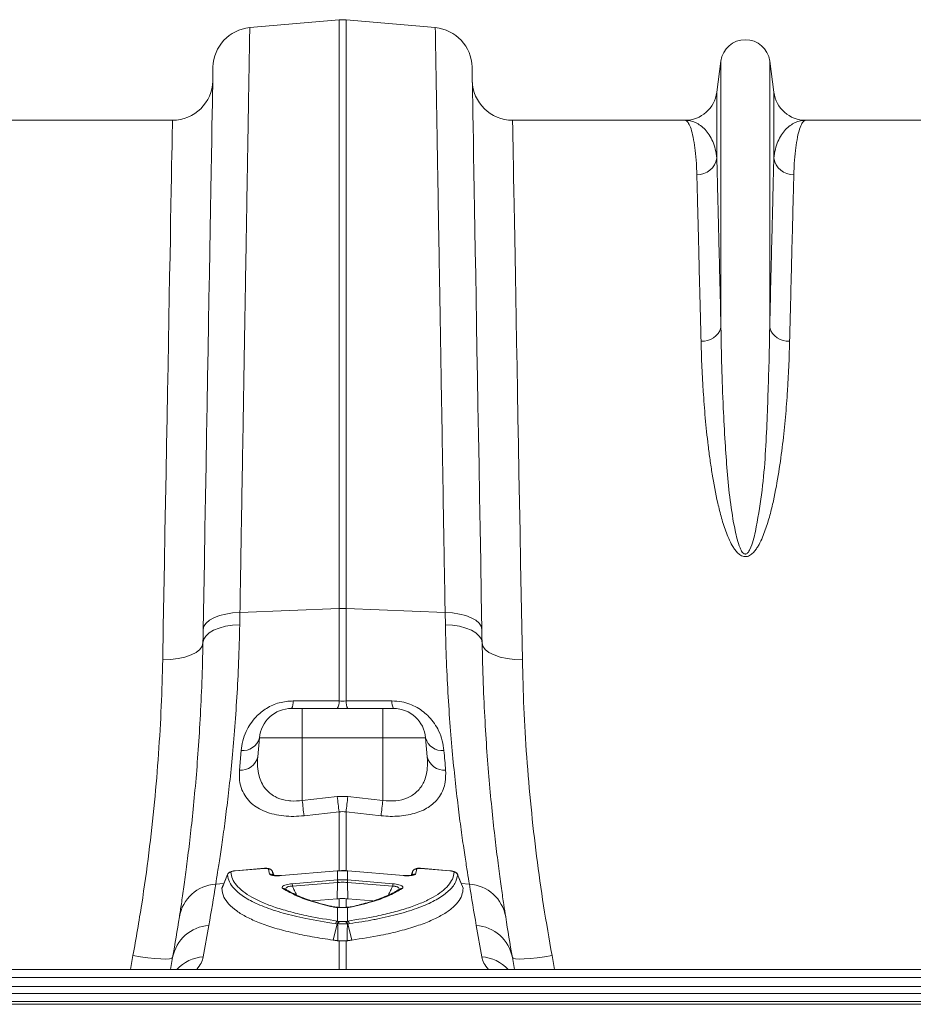
# Model space of a CAD drawing. Units: millimetres. Extents: x -122 to 12623, y 186 to 5971.
# Drawn here: x 9183 to 9405, y 4911 to 5155 of the extents above; entities that cross this region are included whole.
import ezdxf

# ---------------------------------------------------------------- set-up
doc = ezdxf.new("R2010")
doc.units = ezdxf.units.MM

# ---------------------------------------------------------------- blocks, each defined once
blk = doc.blocks.new('A$C18017')
at = {"color": 7, "linetype": 'Continuous', "lineweight": 0}
for p, q in [((2699.4172, 4699.5661), (2721.5759, 4701.5047)), ((2721.5759, 4701.5047), (2721.5759, 4555.3805)), ((2723.319, 4555.3805), (2723.319, 4701.5047)), ((2745.4777, 4699.5661), (2723.319, 4701.5047)), ((2816.4006, 4691.2842), (2815.3702, 4683.5275)), ((2816.4006, 4691.2842), (2816.4006, 4625.125)), ((2828.4943, 4691.2842), (2828.4943, 4625.125)), ((2829.5247, 4683.5275), (2828.4943, 4691.2842)), ((2815.3702, 4683.5275), (2815.3702, 4667.1566)), ((2829.5247, 4683.5275), (2829.5247, 4667.1566)), ((2680.233, 4676.581), (2637.4551, 4676.581)), ((2807.4399, 4676.581), (2764.6619, 4676.581)), ((2880.233, 4676.581), (2837.4551, 4676.581)), ((2696.9804, 4554.4246), (2721.5759, 4555.3805)), ((2721.5759, 4555.3805), (2721.5759, 4532.4553)), ((2723.319, 4532.4553), (2723.319, 4555.3805)), ((2747.9145, 4554.4246), (2723.319, 4555.3805)), ((2696.9233, 4551.3892), (2696.9804, 4554.4246)), ((2747.9145, 4554.4246), (2747.9716, 4551.3892)), ((2712.4475, 4530.581), (2709.7782, 4530.581)), ((2712.4475, 4530.581), (2712.4475, 4523.2782)), ((2732.4475, 4530.581), (2712.4475, 4530.581)), ((2732.4475, 4530.581), (2732.4475, 4523.2782)), ((2735.1168, 4530.581), (2732.4475, 4530.581)), ((2701.3986, 4518.5918), (2701.8085, 4523.2782)), ((2701.8085, 4523.2782), (2712.4475, 4523.2782)), ((2712.4475, 4507.7627), (2712.4475, 4523.2782)), ((2712.4475, 4523.2782), (2732.4475, 4523.2782)), ((2732.4475, 4507.7627), (2732.4475, 4523.2782)), ((2732.4475, 4523.2782), (2743.0864, 4523.2782)), ((2743.4964, 4518.5918), (2743.0864, 4523.2782)), ((2697.2633, 4520.1591), (2696.8534, 4515.2828)), ((2721.1401, 4508.7101), (2712.4475, 4507.7627)), ((2723.7548, 4508.7101), (2721.1401, 4508.7101)), ((2732.4475, 4507.7627), (2723.7548, 4508.7101)), ((2712.8832, 4503.9639), (2721.5759, 4504.9239)), ((2721.5759, 4504.9239), (2721.5759, 4490.2071)), ((2723.319, 4504.9239), (2732.0117, 4503.9639)), ((2723.319, 4490.2254), (2723.319, 4504.9239)), ((2693.891, 4489.3862), (2692.5321, 4486.0066)), ((2695.7714, 4490.3007), (2695.5963, 4490.2795)), ((2703.0347, 4490.8869), (2695.768, 4490.2767)), ((2703.0382, 4490.9168), (2695.7714, 4490.3066)), ((2704.3343, 4489.5032), (2704.0347, 4490.7404)), ((2705.4423, 4489.1652), (2705.0547, 4490.1552)), ((2705.4295, 4489.1671), (2705.0594, 4490.1158)), ((2721.1437, 4490.2716), (2707.3115, 4489.1102)), ((2721.1473, 4490.3015), (2707.3149, 4489.1401)), ((2721.2273, 4490.2786), (2721.1437, 4490.2716)), ((2721.2308, 4490.3085), (2721.1473, 4490.3015)), ((2721.2273, 4490.2786), (2721.2273, 4488.0313)), ((2723.7478, 4490.3015), (2723.6641, 4490.3085)), ((2723.6676, 4488.0313), (2723.6676, 4490.2786)), ((2723.7512, 4490.2716), (2723.6676, 4490.2786)), ((2737.58, 4489.1401), (2723.7478, 4490.3015)), ((2737.5835, 4489.1102), (2723.7512, 4490.2716)), ((2739.8356, 4490.1158), (2739.4648, 4489.1654)), ((2739.8356, 4490.1158), (2739.8617, 4490.148)), ((2740.8603, 4490.7404), (2740.5606, 4489.5032)), ((2741.8562, 4490.9124), (2741.7341, 4490.9175)), ((2749.1235, 4490.3066), (2741.8568, 4490.9168)), ((2749.127, 4490.2767), (2741.8603, 4490.8869)), ((2749.1241, 4490.3062), (2749.1235, 4490.3066)), ((2752.368, 4485.9994), (2750.989, 4489.3761)), ((2690.9529, 4486.983), (2692.9944, 4487.1563)), ((2709.9822, 4487.087), (2721.1821, 4488.0275)), ((2721.2172, 4487.4029), (2710.0174, 4486.4625)), ((2721.2172, 4487.4029), (2721.1353, 4483.3434)), ((2721.1821, 4488.0275), (2721.2273, 4488.0313)), ((2723.6676, 4488.0313), (2723.7128, 4488.0275)), ((2723.6777, 4487.4029), (2723.7596, 4483.3434)), ((2734.8776, 4486.4625), (2723.6777, 4487.4029)), ((2723.7128, 4488.0275), (2734.9127, 4487.087)), ((2753.942, 4486.983), (2751.8954, 4487.1568)), ((2714.8778, 4482.8179), (2721.1353, 4483.3434)), ((2721.1353, 4483.3434), (2721.5759, 4483.3815)), ((2721.5759, 4483.3815), (2721.5759, 4481.2047)), ((2723.319, 4483.3815), (2723.7596, 4483.3434)), ((2723.319, 4481.2036), (2723.319, 4483.3815)), ((2723.7596, 4483.3434), (2730.0044, 4482.819)), ((2721.2273, 4481.2077), (2721.2273, 4477.8194)), ((2723.6676, 4477.8194), (2723.6676, 4481.2077)), ((2721.1065, 4477.1312), (2720.1535, 4473.0939)), ((2721.2273, 4477.8194), (2721.6596, 4477.758)), ((2721.6596, 4477.758), (2721.7958, 4477.7358)), ((2723.2354, 4477.758), (2723.6676, 4477.8194)), ((2723.7885, 4477.1312), (2724.7414, 4473.0939)), ((2687.8812, 4468.9531), (2689.2529, 4476.7325)), ((2755.642, 4476.7325), (2757.0137, 4468.9531)), ((2721.5759, 4472.9262), (2721.2994, 4472.9484)), ((2721.5759, 4472.9262), (2721.5759, 4465.831)), ((2723.5956, 4472.9484), (2723.319, 4472.9262)), ((2723.319, 4465.831), (2723.319, 4472.9262)), ((2670.4284, 4469.2507), (2669.8, 4465.831)), ((2680.2765, 4468.8029), (2679.7524, 4465.831)), ((2765.1426, 4465.831), (2764.6185, 4468.8029)), ((2775.095, 4465.831), (2774.4666, 4469.2507)), ((4027.4475, 4465.831), (2017.4474, 4465.831)), ((4027.4475, 4463.781), (2017.4474, 4463.781)), ((2017.4474, 4461.6165), (4027.4475, 4461.6165)), ((4027.4475, 4459.8487), (2017.4474, 4459.8487)), ((4027.4475, 4457.8739), (2017.4474, 4457.8739)), ((4027.4475, 4457.1667), (2017.4474, 4457.1667))]:
    blk.add_line(p, q, dxfattribs=at)
at = {"color": 7, "linetype": 'Continuous', "lineweight": 0, "flags": 128}
for points in [[(2690.2903, 4689.7787), (2690.2871, 4689.5945), (2690.2775, 4689.0422), (2690.2614, 4688.1226), (2690.239, 4686.8371), (2690.2102, 4685.1875), (2690.1751, 4683.1763), (2690.1338, 4680.8064), (2690.0862, 4678.0813), (2690.0324, 4675.005), (2689.9727, 4671.5821), (2689.907, 4667.8176), (2689.8354, 4663.7169), (2689.7581, 4659.2862), (2689.6751, 4654.5319), (2689.5866, 4649.4611), (2689.4927, 4644.0811), (2689.3935, 4638.3999), (2689.2893, 4632.4259), (2689.18, 4626.1677), (2689.066, 4619.6347), (2688.9473, 4612.8364), (2688.8241, 4605.7828), (2688.6968, 4598.4843), (2688.5653, 4590.9516), (2688.4299, 4583.1957), (2688.2908, 4575.2282), (2688.1483, 4567.0606), (2688.0024, 4558.705), (2687.8535, 4550.1737)], [(2757.0414, 4550.1737), (2756.8925, 4558.705), (2756.7467, 4567.0606), (2756.6041, 4575.2282), (2756.465, 4583.1957), (2756.3297, 4590.9516), (2756.1982, 4598.4843), (2756.0708, 4605.7828), (2755.9477, 4612.8364), (2755.829, 4619.6347), (2755.715, 4626.1677), (2755.6057, 4632.4259), (2755.5014, 4638.3999), (2755.4023, 4644.0811), (2755.3084, 4649.4611), (2755.2198, 4654.5319), (2755.1369, 4659.2862), (2755.0595, 4663.7169), (2754.988, 4667.8176), (2754.9222, 4671.5821), (2754.8625, 4675.005), (2754.8088, 4678.0813), (2754.7612, 4680.8064), (2754.7199, 4683.1763), (2754.6848, 4685.1875), (2754.656, 4686.8371), (2754.6335, 4688.1226), (2754.6175, 4689.0422), (2754.6078, 4689.5945), (2754.6046, 4689.7787)], [(2680.233, 4676.581), (2680.2297, 4676.4041), (2680.2201, 4675.8739), (2680.2041, 4674.991), (2680.1816, 4673.7567), (2680.1529, 4672.173), (2680.1177, 4670.2422), (2680.0763, 4667.9671), (2680.0288, 4665.3511), (2679.975, 4662.3982), (2679.9153, 4659.1126), (2679.8496, 4655.4993), (2679.7779, 4651.5636), (2679.7006, 4647.3114), (2679.6176, 4642.7491), (2679.5292, 4637.8833), (2679.4352, 4632.7214), (2679.3362, 4627.2709), (2679.2318, 4621.5401), (2679.1227, 4615.5373), (2679.0087, 4609.2716), (2678.8902, 4602.7523), (2678.7672, 4595.9889), (2678.6399, 4588.9917), (2678.5086, 4581.7709), (2678.3733, 4574.3373), (2678.2344, 4566.7021), (2678.0921, 4558.8764), (2677.9465, 4550.8719), (2677.7979, 4542.7005)], [(2767.097, 4542.7005), (2766.9484, 4550.8719), (2766.8028, 4558.8764), (2766.6605, 4566.7021), (2766.5216, 4574.3373), (2766.3864, 4581.7709), (2766.2551, 4588.9917), (2766.1278, 4595.9889), (2766.0048, 4602.7523), (2765.8862, 4609.2716), (2765.7722, 4615.5373), (2765.6631, 4621.5401), (2765.5589, 4627.2709), (2765.4597, 4632.7214), (2765.3658, 4637.8833), (2765.2773, 4642.7491), (2765.1943, 4647.3114), (2765.117, 4651.5636), (2765.0454, 4655.4993), (2764.9797, 4659.1126), (2764.9199, 4662.3982), (2764.8662, 4665.3511), (2764.8186, 4667.9671), (2764.7773, 4670.2422), (2764.7422, 4672.173), (2764.7133, 4673.7567), (2764.6909, 4674.991), (2764.6748, 4675.8739), (2764.6652, 4676.4041), (2764.6619, 4676.581)], [(2687.8535, 4550.1737), (2688.0374, 4550.9831), (2688.5543, 4551.7591), (2689.3866, 4552.4754), (2690.5063, 4553.1077), (2691.8752, 4553.6345), (2693.447, 4554.0379), (2695.1681, 4554.3043), (2696.9804, 4554.4246)], [(2757.0414, 4550.1737), (2756.8576, 4550.9831), (2756.3407, 4551.7591), (2755.5083, 4552.4754), (2754.3887, 4553.1077), (2753.0198, 4553.6345), (2751.4481, 4554.0379), (2749.7268, 4554.3043), (2747.9145, 4554.4246)], [(2687.7964, 4546.9008), (2687.9809, 4547.7538), (2688.4982, 4548.5719), (2689.3308, 4549.3274), (2690.4505, 4549.9947), (2691.8193, 4550.5511), (2693.3907, 4550.9779), (2695.1115, 4551.2604), (2696.9233, 4551.3892)], [(2757.0986, 4546.9008), (2756.9141, 4547.7538), (2756.3967, 4548.5719), (2755.5641, 4549.3274), (2754.4444, 4549.9947), (2753.0757, 4550.5511), (2751.5043, 4550.9779), (2749.7834, 4551.2604), (2747.9716, 4551.3892)], [(2687.8535, 4550.1737), (2687.8248, 4548.5316), (2687.7964, 4546.9008)], [(2757.0986, 4546.9008), (2757.0701, 4548.5316), (2757.0414, 4550.1737)], [(2677.7979, 4542.7005), (2679.7392, 4542.7564), (2681.6066, 4542.9766), (2683.3291, 4543.3528), (2684.8411, 4543.8707), (2686.085, 4544.5105), (2687.0135, 4545.248), (2687.5913, 4546.055), (2687.7964, 4546.9008)], [(2767.097, 4542.7005), (2765.1558, 4542.7564), (2763.2883, 4542.9766), (2761.5658, 4543.3528), (2760.0539, 4543.8707), (2758.81, 4544.5105), (2757.8814, 4545.248), (2757.3036, 4546.055), (2757.0986, 4546.9008)], [(2695.7709, 4490.3064), (2695.7701, 4490.3047), (2695.768, 4490.2767)], [(2703.0377, 4490.9165), (2703.0369, 4490.9148), (2703.0347, 4490.8869)], [(2721.1473, 4490.3015), (2721.1458, 4490.2996), (2721.1437, 4490.2716)], [(2721.231, 4490.3085), (2721.2295, 4490.3066), (2721.2273, 4490.2786)], [(2723.6676, 4490.2786), (2723.6654, 4490.3066), (2723.664, 4490.3085)], [(2723.7512, 4490.2716), (2723.7491, 4490.2996), (2723.7478, 4490.3015)], [(2741.8603, 4490.8869), (2741.8581, 4490.9148), (2741.8571, 4490.9166)], [(2749.127, 4490.2767), (2749.1249, 4490.3047), (2749.1241, 4490.3062)], [(2707.3149, 4489.1401), (2707.3136, 4489.1381), (2707.3115, 4489.1102)], [(2721.2644, 4487.4067), (2721.2172, 4487.4029), (2721.2172, 4487.4029)], [(2737.5835, 4489.1102), (2737.5813, 4489.1381), (2737.58, 4489.1401)], [(2721.2273, 4481.2077), (2721.2962, 4481.2365), (2721.3447, 4481.2406)], [(2680.2765, 4468.8029), (2680.0501, 4468.5949), (2679.4645, 4468.4595), (2678.5414, 4468.4017), (2677.3153, 4468.4238), (2675.8321, 4468.5249), (2674.147, 4468.7013), (2672.3231, 4468.9463), (2670.4284, 4469.2507)], [(2774.4666, 4469.2507), (2772.5719, 4468.9463), (2770.7479, 4468.7013), (2769.0628, 4468.5249), (2767.5796, 4468.4238), (2766.3535, 4468.4017), (2765.4305, 4468.4595), (2764.8448, 4468.5949), (2764.6185, 4468.8029)]]:
    blk.add_lwpolyline(points, dxfattribs=at)
at = {"color": 7, "linetype": 'Continuous', "lineweight": 0}
for centre, radius, start, end in [((2700.2888, 4689.6041), 10, 95, 179), ((2722.4475, 4691.5428), 10, 85, 95), ((2744.6061, 4689.6041), 10, 1, 85), ((2822.4475, 4690.481), 6.1, 7.566631, 172.433369), ((2680.233, 4686.581), 10, 270, 359), ((2764.662, 4686.581), 10, 181, 270), ((2807.4399, 4684.581), 8, 270, 352.433369), ((2837.4551, 4684.581), 8, 187.566631, 270), ((2810.5117, 4667.9726), 4.9266, 268.860487, 350.465695), ((2834.3833, 4667.9727), 4.9266, 189.534598, 271.13922), ((2811.8113, 4626.5124), 4.7945, 265.607739, 343.178561), ((2833.0836, 4626.5124), 4.7945, 196.821439, 274.392261), ((2722.4475, 4532.9248), 22.4726, 87.777376, 92.222624), ((2706.9648, 4532.2261), 3.259, 329.682853, 4.485261), ((2718.397, 4532.2066), 3.1886, 329.347081, 4.47257), ((2726.4998, 4532.207), 3.1905, 175.536563, 210.640328), ((2737.9316, 4532.2265), 3.2605, 175.524622, 210.310679), ((2709.7781, 4522.581), 8, 90, 175), ((2735.1168, 4522.581), 8, 5, 90), ((2697.7354, 4524.3425), 4.2099, 263.562341, 345.356816), ((2747.1596, 4524.3425), 4.21, 194.644006, 276.436838), ((2697.2244, 4519.5494), 4.2826, 265.030145, 347.080572), ((2747.6706, 4519.5494), 4.2826, 192.919428, 274.969855), ((3012.5836, 4540.2631), 301.8906, 186.180238, 186.905939), ((3020.5445, 4541.2555), 301.168, 186.203704, 186.92879), ((2427.0808, 4540.9365), 298.4191, 353.068761, 353.800525), ((2432.7426, 4540.2184), 301.4571, 353.092651, 353.819397), ((2694.7899, 4488.9509), 1.0027, 94.767114, 158.060296), ((2704.1337, 4489.75), 0.9953, 21.563626, 95.710661), ((2704.4462, 4488.5206), 0.989, 46.161869, 96.496739), ((2740.4487, 4488.5206), 0.989, 83.505202, 133.596031), ((2740.7613, 4489.7499), 0.9954, 84.291132, 158.434581), ((2750.1052, 4488.9511), 1.0025, 21.933535, 85.239055), ((2691.5664, 4477.2457), 9.7566, 93.605476, 170.521168), ((2187.001, 4565.293), 510, 350, 351.167345), ((2720.4174, 4487.3613), 10.4388, 181.505545, 184.939662), ((2731.7138, 4488.3071), 10.5354, 181.521271, 184.923897), ((2732.8773, 4488.4116), 11.6563, 181.869903, 184.94583), ((2712.1449, 4488.4018), 11.5287, 355.048063, 358.157998), ((2713.2831, 4488.3004), 10.4333, 355.064911, 358.500822), ((2724.3507, 4487.3674), 10.5657, 355.086431, 358.479263), ((3257.894, 4565.293), 510, 188.832655, 190), ((2753.3287, 4477.246), 9.7563, 9.477628, 86.395728), ((2707.8069, 4485.0125), 0.8886, 55.669687, 99.811385), ((2737.0884, 4485.0106), 0.8904, 80.230442, 123.472791), ((2720.2448, 4480.7357), 0.6184, 75.783105, 106.034354), ((2724.6501, 4480.7354), 0.6187, 73.967696, 103.296988), ((2187.8725, 4555.627), 500, 350, 351.167345), ((2721.6136, 4476.9598), 0.9424, 114.200981, 165.560171), ((2722.0242, 4476.8787), 0.9518, 112.522801, 164.616578), ((2722.1562, 4476.8522), 0.9542, 112.191958, 164.418403), ((2722.7386, 4476.8521), 0.9545, 15.587238, 67.796328), ((2722.8704, 4476.8785), 0.9522, 15.392206, 67.462289), ((2723.2813, 4476.9596), 0.9426, 14.449118, 65.802518), ((3257.0224, 4555.627), 500, 188.832655, 190), ((2689.855, 4467.0053), 9.7457, 93.541845, 169.37112), ((2755.0398, 4467.0051), 9.7459, 10.629827, 86.457586), ((2688.5819, 4458.998), 9.9797, 94.026408, 136.789034), ((2756.3129, 4458.9975), 9.9802, 43.2122, 85.973164)]:
    blk.add_arc(centre, radius, start, end, dxfattribs=at)
for centre, major_axis, start_param, end_param in [((2622.6156, 4463.7851), (65.3123, 6.2886), 6.03029, 6.21468742), ((2822.2793, 4463.7851), (65.3123, -6.2886), 3.21009054, 3.39448796)]:
    blk.add_ellipse(centre, major_axis=major_axis, ratio=0.24738579, start_param=start_param, end_param=end_param, dxfattribs=at)
for points, knots in [([(2696.9804, 4554.4246), (2697.0303, 4557.3969), (2697.1301, 4563.3459), (2697.2926, 4573.0175), (2697.467, 4583.4044), (2697.6508, 4594.3557), (2697.8293, 4604.987), (2698.0017, 4615.2525), (2698.1673, 4625.1144), (2698.3228, 4634.3869), (2698.4686, 4643.0549), (2698.6038, 4651.115), (2698.7306, 4658.679), (2698.8489, 4665.7057), (2698.9571, 4672.1631), (2699.0565, 4678.0786), (2699.1456, 4683.3893), (2699.2239, 4688.0416), (2699.2897, 4691.9695), (2699.3428, 4695.1259), (2699.3824, 4697.4855), (2699.4046, 4698.8153), (2699.4156, 4699.4638), (2699.4167, 4699.532), (2699.4172, 4699.5661)], [0, 0, 0, 0, 0.03452283, 0.06909672, 0.11528602, 0.16150586, 0.20769512, 0.2550283, 0.30239435, 0.34972753, 0.39591693, 0.44213675, 0.48832605, 0.53565962, 0.58302602, 0.63035955, 0.68019247, 0.73006379, 0.77989677, 0.83117746, 0.88249994, 0.93378063, 0.96686786, 1, 1, 1, 1]), ([(2745.4777, 4699.5661), (2745.4783, 4699.529), (2745.4795, 4699.455), (2745.4908, 4698.7908), (2745.5116, 4697.5423), (2745.5462, 4695.4876), (2745.5924, 4692.7384), (2745.6506, 4689.2733), (2745.7207, 4685.0887), (2745.8018, 4680.2632), (2745.8931, 4674.824), (2745.9942, 4668.8089), (2746.1061, 4662.1344), (2746.2293, 4654.7961), (2746.3636, 4646.8019), (2746.5099, 4638.0828), (2746.6688, 4628.6228), (2746.84, 4618.4216), (2747.0223, 4607.5671), (2747.2154, 4596.0689), (2747.4188, 4583.9543), (2747.6051, 4572.8517), (2747.7709, 4562.9806), (2747.8666, 4557.2779), (2747.9145, 4554.4246)], [0, 0, 0, 0, 0.03452292, 0.06909679, 0.11528621, 0.16150615, 0.20769554, 0.25502938, 0.30239609, 0.34972995, 0.39591934, 0.44213924, 0.48832855, 0.53566226, 0.58302874, 0.63036235, 0.68019475, 0.73006552, 0.77989793, 0.83117739, 0.88249867, 0.93377819, 0.96686668, 1, 1, 1, 1]), ([(2807.4399, 4676.581), (2807.4433, 4676.5809), (2807.6552, 4676.5794), (2808.077, 4676.3438), (2808.6836, 4675.3171), (2809.249, 4673.6029), (2809.7323, 4671.2697), (2810.11, 4668.3817), (2810.3296, 4665.6), (2810.3927, 4663.6844), (2810.4137, 4663.047)], [0, 0, 0, 0, 0.00260931, 0.15990123, 0.31719302, 0.4763099, 0.63542612, 0.7811155, 0.92717406, 1, 1, 1, 1]), ([(2815.3702, 4667.1566), (2815.2957, 4667.9528), (2815.165, 4668.6974), (2814.8161, 4670.083), (2814.5979, 4670.7242), (2814.0918, 4671.9054), (2813.8037, 4672.4455), (2813.1724, 4673.4256), (2812.8296, 4673.8648), (2811.7385, 4675.0332), (2810.9279, 4675.6137), (2809.2257, 4676.3875), (2808.334, 4676.581), (2807.4399, 4676.581)], [0, 0, 0, 0, 0.125, 0.125, 0.25, 0.25, 0.375, 0.375, 0.5, 0.5, 0.75, 0.75, 1, 1, 1, 1]), ([(2829.5247, 4667.1566), (2829.5993, 4667.9528), (2829.73, 4668.6974), (2830.0788, 4670.083), (2830.2971, 4670.7242), (2830.8032, 4671.9054), (2831.0912, 4672.4455), (2831.7225, 4673.4256), (2832.0653, 4673.8648), (2833.1564, 4675.0332), (2833.967, 4675.6137), (2835.6693, 4676.3875), (2836.561, 4676.581), (2837.4551, 4676.581)], [0, 0, 0, 0, 0.125, 0.125, 0.25, 0.25, 0.375, 0.375, 0.5, 0.5, 0.75, 0.75, 1, 1, 1, 1]), ([(2834.4812, 4663.047), (2834.5022, 4663.6844), (2834.5652, 4665.5968), (2834.7847, 4668.379), (2835.1607, 4671.2561), (2835.6401, 4673.5765), (2836.2022, 4675.2959), (2836.8107, 4676.3384), (2837.2373, 4676.5794), (2837.4516, 4676.5809), (2837.4551, 4676.581)], [0, 0, 0, 0, 0.07282594, 0.2185141, 0.36457387, 0.52186287, 0.67915239, 0.83827134, 0.99739069, 1, 1, 1, 1]), ([(2816.4006, 4625.125), (2816.3299, 4628.0548), (2816.1885, 4633.917), (2815.9945, 4641.8837), (2815.8129, 4649.2962), (2815.6472, 4656.0189), (2815.4964, 4662.0978), (2815.4123, 4665.4708), (2815.3702, 4667.1566)], [0, 0, 0, 0, 0.16399512, 0.32812851, 0.49212342, 0.66136494, 0.83075853, 1, 1, 1, 1]), ([(2829.5247, 4667.1566), (2829.484, 4665.5255), (2829.4027, 4662.262), (2829.2575, 4656.409), (2829.0947, 4649.8147), (2828.9126, 4642.3799), (2828.7131, 4634.1924), (2828.5672, 4628.1465), (2828.4943, 4625.125)], [0, 0, 0, 0, 0.16399472, 0.32812803, 0.49212278, 0.66136445, 0.83075833, 1, 1, 1, 1]), ([(2810.4137, 4663.047), (2810.4545, 4661.4437), (2810.5359, 4658.2356), (2810.681, 4652.4823), (2810.8437, 4646.0003), (2811.026, 4638.6923), (2811.2254, 4630.6446), (2811.3712, 4624.702), (2811.4441, 4621.7321)], [0, 0, 0, 0, 0.16399238, 0.32812336, 0.49211579, 0.66135975, 0.83075593, 1, 1, 1, 1]), ([(2833.4508, 4621.7321), (2833.5215, 4624.6118), (2833.6629, 4630.3736), (2833.8569, 4638.2041), (2834.0385, 4645.4903), (2834.2042, 4652.0985), (2834.355, 4658.074), (2834.4392, 4661.3899), (2834.4812, 4663.047)], [0, 0, 0, 0, 0.16399264, 0.32812389, 0.49211653, 0.66136022, 0.8307564, 1, 1, 1, 1]), ([(2828.4943, 4625.125), (2828.4566, 4622.6052), (2828.3812, 4617.5656), (2828.1095, 4609.5557), (2827.8231, 4601.235), (2827.402, 4592.603), (2826.5806, 4583.6906), (2825.4369, 4576.8607), (2824.4574, 4572.2746), (2823.8361, 4570.4728), (2823.2199, 4569.3495), (2822.78, 4568.9839), (2822.5349, 4568.9089), (2822.3425, 4568.9123), (2822.1951, 4568.9611), (2821.9423, 4569.1077), (2821.5219, 4569.5799), (2820.945, 4570.7879), (2820.3654, 4572.6081), (2819.5209, 4576.5678), (2818.6042, 4582.2453), (2817.9129, 4589.5248), (2817.3932, 4597.2052), (2816.9018, 4605.928), (2816.558, 4615.5456), (2816.4531, 4621.9318), (2816.4006, 4625.125)], [0, 0, 0, 0, 0.0754693, 0.15093824, 0.22585506, 0.30091361, 0.37585611, 0.45061449, 0.46904703, 0.48740167, 0.49534188, 0.49811931, 0.49963843, 0.50055082, 0.50203547, 0.50280555, 0.50679542, 0.5158268, 0.53371725, 0.55165005, 0.61230513, 0.67305574, 0.73378725, 0.80947099, 0.90473483, 1, 1, 1, 1]), ([(2811.4441, 4621.7321), (2811.5414, 4617.7582), (2811.7154, 4613.6118), (2812.1382, 4607.1388), (2812.3064, 4604.9388), (2812.7109, 4600.4548), (2812.947, 4598.1708), (2813.369, 4594.6823), (2813.521, 4593.5093), (2813.8511, 4591.1498), (2814.0293, 4589.9625), (2814.6118, 4586.3794), (2815.061, 4583.9619), (2815.8968, 4580.3035), (2816.2027, 4579.0787), (2816.899, 4576.6229), (2817.2872, 4575.3916), (2817.9876, 4573.5481), (2818.2402, 4572.9368), (2818.8037, 4571.7331), (2819.1133, 4571.1393), (2819.6625, 4570.277), (2819.8603, 4569.9938), (2820.3033, 4569.4468), (2820.5441, 4569.1867), (2820.9619, 4568.8364), (2821.1123, 4568.7257), (2821.4329, 4568.5323), (2821.6039, 4568.4487), (2821.9746, 4568.324), (2822.1691, 4568.2853), (2822.567, 4568.2692), (2822.7627, 4568.2917), (2823.1446, 4568.3905), (2823.3221, 4568.4639), (2823.6585, 4568.6438), (2823.8116, 4568.7471), (2824.0986, 4568.9699), (2824.2323, 4569.0897), (2824.486, 4569.3409), (2824.6062, 4569.4729), (2824.9454, 4569.8744), (2825.1457, 4570.1517), (2825.517, 4570.7169), (2825.6875, 4571.005), (2826.1682, 4571.8798), (2826.4485, 4572.4768), (2826.9634, 4573.6846), (2827.1971, 4574.2957), (2827.8446, 4576.1216), (2828.2091, 4577.3372), (2828.8654, 4579.7582), (2829.1556, 4580.9637), (2829.9503, 4584.5607), (2830.3804, 4586.9328), (2831.1252, 4591.6148), (2831.4381, 4593.925), (2831.9809, 4598.4791), (2832.2103, 4600.723), (2832.6047, 4605.1415), (2832.7696, 4607.3186), (2833.1841, 4613.7183), (2833.3548, 4617.8122), (2833.4508, 4621.7321)], [0, 0, 0, 0, 0.125, 0.125, 0.1875, 0.1875, 0.25, 0.25, 0.28125, 0.28125, 0.3125, 0.3125, 0.375, 0.375, 0.40625, 0.40625, 0.4375, 0.4375, 0.453125, 0.453125, 0.46875, 0.46875, 0.4765625, 0.4765625, 0.484375, 0.484375, 0.48828125, 0.48828125, 0.4921875, 0.4921875, 0.49609375, 0.49609375, 0.5, 0.5, 0.50390625, 0.50390625, 0.5078125, 0.5078125, 0.51171875, 0.51171875, 0.515625, 0.515625, 0.5234375, 0.5234375, 0.53125, 0.53125, 0.546875, 0.546875, 0.5625, 0.5625, 0.59375, 0.59375, 0.625, 0.625, 0.6875, 0.6875, 0.75, 0.75, 0.8125, 0.8125, 0.875, 0.875, 1, 1, 1, 1]), ([(2690.9529, 4486.983), (2691.11, 4487.9304), (2691.4243, 4489.8251), (2692.0409, 4493.7651), (2692.7377, 4498.5162), (2693.4861, 4504.086), (2694.2411, 4510.3464), (2694.9736, 4517.2937), (2695.654, 4524.9663), (2696.2333, 4533.2744), (2696.6887, 4542.0589), (2696.845, 4548.2718), (2696.9233, 4551.3892)], [0, 0, 0, 0, 0.098681172, 0.197364119, 0.298950223, 0.40053749, 0.499197091, 0.59785736, 0.699328087, 0.800798085, 0.90004893, 1, 1, 1, 1]), ([(2747.9716, 4551.3892), (2748.0496, 4548.2913), (2748.2054, 4542.0956), (2748.6597, 4533.301), (2749.2419, 4524.9483), (2749.9279, 4517.2231), (2750.6662, 4510.2349), (2751.4265, 4503.9464), (2752.1792, 4498.3604), (2752.8717, 4493.6499), (2753.4799, 4489.7707), (2753.7876, 4487.9144), (2753.942, 4486.983)], [0, 0, 0, 0, 0.0993253, 0.19865178, 0.30087943, 0.40310777, 0.502459, 0.60180997, 0.70404983, 0.80628821, 0.90281483, 1, 1, 1, 1]), ([(2687.7964, 4546.9008), (2687.7201, 4543.6254), (2687.5669, 4537.0511), (2687.1245, 4527.8453), (2686.5671, 4519.1942), (2685.9089, 4511.1309), (2685.186, 4503.6992), (2684.4389, 4497.0179), (2683.7119, 4491.1819), (2683.0329, 4486.1758), (2682.4185, 4481.9409), (2682.1015, 4479.8819), (2681.943, 4478.8525)], [0, 0, 0, 0, 0.09866147, 0.19803139, 0.29654986, 0.39506986, 0.49639675, 0.59772435, 0.69688163, 0.79603857, 0.89801968, 1, 1, 1, 1]), ([(2762.9519, 4478.8525), (2762.8017, 4479.8279), (2762.5004, 4481.7851), (2761.9106, 4485.8349), (2761.2451, 4490.7069), (2760.5166, 4496.5077), (2759.7632, 4503.1826), (2759.0314, 4510.6256), (2758.3645, 4518.6962), (2757.7947, 4527.4034), (2757.3369, 4536.7686), (2757.178, 4543.5234), (2757.0986, 4546.9008)], [0, 0, 0, 0, 0.09708065, 0.194803022, 0.294340563, 0.393878438, 0.496269301, 0.598659538, 0.697547961, 0.796434759, 0.898218473, 1, 1, 1, 1]), ([(2677.7979, 4542.7005), (2677.7001, 4538.8682), (2677.5044, 4531.2003), (2676.8173, 4519.3711), (2675.813, 4507.2217), (2674.4212, 4494.7608), (2672.6678, 4482.0447), (2671.1746, 4473.5141), (2670.4284, 4469.2507)], [0, 0, 0, 0, 0.16388529, 0.32791102, 0.49179136, 0.66114004, 0.83064976, 1, 1, 1, 1]), ([(2774.4666, 4469.2507), (2773.7433, 4473.3761), (2772.2961, 4481.6305), (2770.5807, 4493.9388), (2769.1749, 4506.2745), (2768.1307, 4518.5742), (2767.4036, 4530.8124), (2767.1992, 4538.739), (2767.097, 4542.7005)], [0, 0, 0, 0, 0.16386908, 0.32788271, 0.49175023, 0.66111145, 0.83063304, 1, 1, 1, 1]), ([(2710.2139, 4532.4809), (2709.041, 4532.387), (2706.6878, 4532.1984), (2703.4608, 4530.6953), (2701.1234, 4528.7829), (2699.5275, 4526.7848), (2698.3891, 4524.7578), (2697.5749, 4522.5186), (2697.3672, 4520.9459), (2697.2633, 4520.1591)], [0, 0, 0, 0, 0.154778728, 0.310534363, 0.47170555, 0.588569995, 0.705595089, 0.852715072, 1, 1, 1, 1]), ([(2721.5759, 4532.4553), (2718.2641, 4532.4628), (2714.4768, 4532.4714), (2710.6893, 4532.4799), (2710.2139, 4532.4809)], [0, 0, 0, 0, 0.87446907, 1, 1, 1, 1]), ([(2734.681, 4532.4809), (2731.3691, 4532.4735), (2727.5816, 4532.465), (2723.7944, 4532.4564), (2723.319, 4532.4553)], [0, 0, 0, 0, 0.87447081, 1, 1, 1, 1]), ([(2747.6316, 4520.1591), (2747.5234, 4520.9699), (2747.3072, 4522.5907), (2746.4642, 4524.8505), (2745.3232, 4526.8416), (2744.0488, 4528.4293), (2742.5748, 4529.774), (2740.9787, 4530.8616), (2739.1719, 4531.7069), (2737.055, 4532.3496), (2735.5275, 4532.4341), (2734.681, 4532.4809)], [0, 0, 0, 0, 0.15153948, 0.30289187, 0.4145803, 0.52613208, 0.6169007, 0.70757116, 0.79779381, 0.88794139, 1, 1, 1, 1]), ([(2712.4475, 4507.7627), (2711.4872, 4507.672), (2710.2869, 4507.5587), (2708.172, 4507.7864), (2706.8274, 4508.1585), (2705.3666, 4508.8709), (2704.3159, 4509.5817), (2703.1727, 4510.7468), (2702.2771, 4512.1911), (2701.6177, 4514.0358), (2701.28, 4516.1718), (2701.359, 4517.7849), (2701.3986, 4518.5918)], [0, 0, 0, 0, 0.12776222, 0.15969703, 0.29523371, 0.32849599, 0.416436, 0.5045015, 0.61413627, 0.72393194, 0.86189232, 1, 1, 1, 1]), ([(2743.4964, 4518.5918), (2743.5375, 4517.6371), (2743.6055, 4516.0574), (2743.2455, 4513.9822), (2742.5519, 4511.9603), (2741.1722, 4509.9418), (2738.7562, 4508.3273), (2735.7345, 4507.4964), (2733.5387, 4507.6742), (2732.4475, 4507.7627)], [0, 0, 0, 0, 0.16368256, 0.27084676, 0.37792019, 0.55411072, 0.7081267, 0.8549496, 1, 1, 1, 1]), ([(2696.8534, 4515.2828), (2696.829, 4514.4338), (2696.7803, 4512.7363), (2697.3553, 4510.5071), (2698.3675, 4508.5936), (2699.6991, 4507.0869), (2701.3535, 4505.8794), (2703.2332, 4504.9551), (2705.4253, 4504.2829), (2707.821, 4503.8874), (2710.3466, 4503.761), (2712.0377, 4503.8963), (2712.8832, 4503.9639)], [0, 0, 0, 0, 0.12983185, 0.25955115, 0.36677474, 0.47388921, 0.56346682, 0.65296812, 0.74179852, 0.83056665, 0.91528236, 1, 1, 1, 1]), ([(2732.0117, 4503.9639), (2732.7802, 4503.9002), (2734.3172, 4503.7728), (2736.5924, 4503.8527), (2738.753, 4504.1428), (2740.7615, 4504.6482), (2742.5544, 4505.3609), (2744.1616, 4506.2869), (2745.5187, 4507.4231), (2746.6657, 4508.8259), (2747.4965, 4510.4647), (2748.0979, 4512.6182), (2748.0627, 4514.2853), (2748.0416, 4515.2828)], [0, 0, 0, 0, 0.07702567, 0.15404597, 0.23157171, 0.309131, 0.38837413, 0.46766655, 0.55513284, 0.64265804, 0.74500545, 0.84741992, 1, 1, 1, 1]), ([(2693.8598, 4489.3255), (2693.6471, 4488.8028), (2693.1907, 4487.6813), (2692.7395, 4486.558), (2692.4987, 4485.9583)], [0, 0, 0, 0, 0.46615087, 1, 1, 1, 1]), ([(2695.5963, 4490.2795), (2695.47, 4490.2664), (2695.104, 4490.2284), (2694.6385, 4490.0994), (2694.2219, 4489.8763), (2693.9415, 4489.5792), (2693.8704, 4489.3577), (2693.839, 4489.2598)], [0, 0, 0, 0, 0.16117325, 0.46722127, 0.69646284, 0.86593168, 1, 1, 1, 1]), ([(2720.7009, 4477.1948), (2718.18, 4477.5907), (2713.4361, 4478.3358), (2707.6027, 4479.7674), (2702.8381, 4481.3308), (2699.5834, 4482.8338), (2697.183, 4484.331), (2695.4902, 4485.7934), (2694.233, 4487.5125), (2693.9841, 4488.7216), (2693.8598, 4489.3255)], [0, 0, 0, 0, 0.15884592, 0.29892185, 0.43943869, 0.5795118, 0.65779354, 0.7717832, 0.88601161, 1, 1, 1, 1]), ([(2695.768, 4490.2767), (2695.6466, 4490.264), (2695.4151, 4490.2398), (2695.1102, 4490.1771), (2694.881, 4490.1051), (2694.7299, 4490.0259), (2694.7143, 4489.9754), (2694.7065, 4489.9501)], [0, 0, 0, 0, 0.22641269, 0.43189687, 0.6228978, 0.81142982, 1, 1, 1, 1]), ([(2694.7065, 4489.9501), (2694.8097, 4489.4005), (2695.0162, 4488.3012), (2696.0579, 4486.7136), (2697.6544, 4485.1837), (2699.8386, 4483.7421), (2702.5531, 4482.4107), (2705.7877, 4481.182), (2709.5767, 4480.0604), (2714.5591, 4478.876), (2718.7312, 4478.2149), (2721.2273, 4477.8194)], [0, 0, 0, 0, 0.10358069, 0.20716142, 0.31374721, 0.42033366, 0.52403643, 0.62773926, 0.73442845, 0.8411186, 1, 1, 1, 1]), ([(2704.0347, 4490.7404), (2704.0306, 4490.7533), (2704.0186, 4490.7919), (2703.9149, 4490.8472), (2703.6912, 4490.891), (2703.3839, 4490.9081), (2703.1511, 4490.8939), (2703.0347, 4490.8869)], [0, 0, 0, 0, 0.10777364, 0.32176627, 0.54339407, 0.77181017, 1, 1, 1, 1]), ([(2705.0331, 4490.1486), (2705.0213, 4490.1922), (2704.9801, 4490.3428), (2704.8055, 4490.5396), (2704.5642, 4490.7236), (2704.266, 4490.849), (2703.8726, 4490.9264), (2703.4354, 4490.9481), (2703.1272, 4490.9194), (2703.0382, 4490.911)], [0, 0, 0, 0, 0.05536791, 0.19131651, 0.31519934, 0.44572063, 0.62957463, 0.89301844, 1, 1, 1, 1]), ([(2707.3115, 4489.1102), (2706.9655, 4489.0892), (2706.2733, 4489.0472), (2705.3588, 4489.098), (2704.6881, 4489.2284), (2704.4007, 4489.3812), (2704.3471, 4489.4798), (2704.3343, 4489.5032)], [0, 0, 0, 0, 0.23698317, 0.47418071, 0.70537769, 0.93006036, 1, 1, 1, 1]), ([(2705.0594, 4490.1158), (2705.0783, 4489.954), (2705.1169, 4489.6242), (2705.227, 4489.3015), (2705.283, 4489.1372)], [0, 0, 0, 0, 0.49074497, 1, 1, 1, 1]), ([(2707.3151, 4489.1406), (2707.0136, 4489.1216), (2706.4135, 4489.0836), (2705.6829, 4489.1202), (2705.2539, 4489.1841), (2705.0809, 4489.2428), (2705.0895, 4489.2386), (2705.0919, 4489.2374)], [0, 0, 0, 0, 0.28767909, 0.57276449, 0.78764162, 0.93925702, 1, 1, 1, 1]), ([(2723.6676, 4490.2786), (2723.4844, 4490.292), (2723.0783, 4490.3216), (2722.33, 4490.3369), (2721.6991, 4490.3162), (2721.2933, 4490.2839), (2721.2273, 4490.2786)], [0, 0, 0, 0, 0.22562192, 0.50001442, 0.91864471, 1, 1, 1, 1]), ([(2723.6634, 4490.3012), (2723.507, 4490.3158), (2722.6988, 4490.3913), (2721.8864, 4490.3403), (2721.2313, 4490.2993)], [0, 0, 0, 0, 0.19356521, 1, 1, 1, 1]), ([(2723.6676, 4477.8194), (2726.1639, 4478.2149), (2730.2895, 4478.8684), (2735.1999, 4480.0315), (2738.9737, 4481.1374), (2742.2616, 4482.3732), (2745.0097, 4483.7158), (2747.181, 4485.1422), (2748.7867, 4486.654), (2749.865, 4488.2538), (2750.0806, 4489.3847), (2750.1884, 4489.9501)], [0, 0, 0, 0, 0.15888254, 0.26258732, 0.36629229, 0.47297983, 0.57966621, 0.68324995, 0.78683225, 0.8934162, 1, 1, 1, 1]), ([(2751.0352, 4489.3255), (2750.8623, 4488.5856), (2750.5161, 4487.1034), (2748.6659, 4485.028), (2745.878, 4483.091), (2742.0523, 4481.332), (2737.3033, 4479.764), (2733.1456, 4478.7645), (2728.8019, 4477.8994), (2726.2595, 4477.5107), (2724.1941, 4477.1948)], [0, 0, 0, 0, 0.1399859, 0.28041853, 0.420408, 0.56048937, 0.70101325, 0.84109813, 0.8709079, 1, 1, 1, 1]), ([(2739.8122, 4489.2423), (2739.8051, 4489.239), (2739.7886, 4489.2314), (2739.5949, 4489.1774), (2739.2162, 4489.1222), (2738.5833, 4489.0921), (2737.96, 4489.1014), (2737.5821, 4489.1447), (2737.4914, 4489.155)], [0, 0, 0, 0, 0.09797815, 0.22846973, 0.41336361, 0.64490393, 0.9148132, 1, 1, 1, 1]), ([(2740.5606, 4489.5032), (2740.4987, 4489.4305), (2740.3749, 4489.2851), (2739.7968, 4489.1357), (2738.9998, 4489.0599), (2738.2153, 4489.0638), (2737.7337, 4489.0992), (2737.5835, 4489.1102)], [0, 0, 0, 0, 0.22278611, 0.44558141, 0.66874497, 0.8966969, 1, 1, 1, 1]), ([(2739.8459, 4490.1547), (2739.8425, 4490.1458), (2739.7147, 4489.8147), (2739.583, 4489.4849), (2739.4549, 4489.164)], [0, 0, 0, 0, 0.0267423, 1, 1, 1, 1]), ([(2739.6202, 4489.1356), (2739.6459, 4489.2082), (2739.7599, 4489.5307), (2739.8026, 4489.8604), (2739.8356, 4490.1158)], [0, 0, 0, 0, 0.22525362, 1, 1, 1, 1]), ([(2741.7341, 4490.9175), (2741.6, 4490.9257), (2741.2446, 4490.9475), (2740.7878, 4490.8955), (2740.3484, 4490.7509), (2740.0289, 4490.4814), (2739.8583, 4490.2544), (2739.8365, 4490.1192), (2739.8349, 4490.1093)], [0, 0, 0, 0, 0.165832345, 0.439533524, 0.657033328, 0.826093578, 0.987154809, 1, 1, 1, 1]), ([(2741.8603, 4490.8869), (2741.7845, 4490.8921), (2741.5986, 4490.9048), (2741.3209, 4490.9005), (2741.0711, 4490.8698), (2740.8991, 4490.8155), (2740.8732, 4490.7654), (2740.8603, 4490.7404)], [0, 0, 0, 0, 0.14912826, 0.36549509, 0.57699097, 0.78853288, 1, 1, 1, 1]), ([(2751.0138, 4489.3843), (2750.9822, 4489.4583), (2750.912, 4489.6228), (2750.7198, 4489.8206), (2750.4662, 4489.9951), (2750.0909, 4490.1479), (2749.6258, 4490.2584), (2749.255, 4490.2884), (2749.1237, 4490.299)], [0, 0, 0, 0, 0.10335183, 0.2298334, 0.36074722, 0.53609494, 0.83562815, 1, 1, 1, 1]), ([(2750.1884, 4489.9501), (2750.1873, 4489.9614), (2750.1834, 4489.9988), (2750.0942, 4490.0709), (2749.8623, 4490.1586), (2749.5205, 4490.2348), (2749.258, 4490.2628), (2749.127, 4490.2767)], [0, 0, 0, 0, 0.086226657, 0.286184834, 0.510343894, 0.755527001, 1, 1, 1, 1]), ([(2752.3964, 4485.9583), (2752.1555, 4486.558), (2751.7042, 4487.6813), (2751.2479, 4488.8028), (2751.0352, 4489.3255)], [0, 0, 0, 0, 0.53385169, 1, 1, 1, 1]), ([(2707.6555, 4485.8881), (2707.542, 4485.9998), (2707.3499, 4486.1887), (2707.5917, 4486.489), (2708.067, 4486.7296), (2708.7449, 4486.9201), (2709.4267, 4487.0341), (2709.837, 4487.0732), (2709.9822, 4487.087)], [0, 0, 0, 0, 0.27314606, 0.46218303, 0.62008624, 0.77867077, 0.9216351, 1, 1, 1, 1]), ([(2721.2273, 4488.0313), (2721.3819, 4488.0429), (2721.788, 4488.0733), (2722.4704, 4488.0892), (2723.1299, 4488.0723), (2723.5359, 4488.0413), (2723.6676, 4488.0313)], [0, 0, 0, 0, 0.1904686, 0.50001614, 0.83770121, 1, 1, 1, 1]), ([(2723.6306, 4487.4067), (2723.5028, 4487.416), (2723.1091, 4487.4448), (2722.4697, 4487.4605), (2721.8081, 4487.4457), (2721.4144, 4487.4174), (2721.2644, 4487.4067)], [0, 0, 0, 0, 0.16233007, 0.50000882, 0.80957376, 1, 1, 1, 1]), ([(2723.6777, 4487.4029), (2723.6777, 4487.4029), (2723.6621, 4487.4048), (2723.6463, 4487.4057), (2723.6306, 4487.4067)], [0, 0, 0, 0, 0.00126952, 1, 1, 1, 1]), ([(2734.9127, 4487.087), (2735.1901, 4487.0579), (2735.7456, 4486.9995), (2736.4795, 4486.8378), (2737.0293, 4486.6417), (2737.3738, 4486.4206), (2737.5231, 4486.1538), (2737.3446, 4485.9866), (2737.2395, 4485.8881)], [0, 0, 0, 0, 0.14878797, 0.29805645, 0.43995132, 0.58729007, 0.75708022, 1, 1, 1, 1]), ([(2720.1535, 4473.0939), (2718.3619, 4473.3634), (2714.7786, 4473.9024), (2709.9502, 4474.9096), (2705.5793, 4476.0625), (2701.7757, 4477.3633), (2698.6023, 4478.7849), (2696.0374, 4480.3303), (2694.1356, 4482.0014), (2692.7967, 4483.8743), (2692.6027, 4485.2307), (2692.4987, 4485.9583)], [0, 0, 0, 0, 0.10621675, 0.2124319, 0.32205584, 0.43167947, 0.539664, 0.64764878, 0.75925182, 0.87085437, 1, 1, 1, 1]), ([(2720.074, 4481.33), (2718.3992, 4481.738), (2715.0709, 4482.5489), (2710.83, 4484.0681), (2708.7612, 4485.2542), (2707.6555, 4485.8881)], [0, 0, 0, 0, 0.32044748, 0.63680885, 1, 1, 1, 1]), ([(2718.2015, 4481.8701), (2717.742, 4481.9847), (2716.3558, 4482.3304), (2714.3197, 4482.9699), (2712.1027, 4483.7786), (2710.2129, 4484.6385), (2708.9641, 4485.2988), (2708.4219, 4485.6847), (2708.3151, 4485.7607)], [0, 0, 0, 0, 0.10518905, 0.31733702, 0.52872402, 0.73885272, 0.94856662, 1, 1, 1, 1]), ([(2710.0174, 4486.4625), (2709.9152, 4486.4662), (2709.6332, 4486.4764), (2709.2001, 4486.4351), (2708.8961, 4486.3451), (2708.6401, 4486.224), (2708.4305, 4486.036), (2708.3474, 4485.7771), (2708.4607, 4485.6078), (2708.5048, 4485.542)], [0, 0, 0, 0, 0.09170126, 0.25286669, 0.39108122, 0.43063264, 0.61497517, 0.85018611, 1, 1, 1, 1]), ([(2710.0174, 4486.4625), (2710.1791, 4486.1173), (2710.5201, 4485.3893), (2710.8682, 4484.6642), (2711.0512, 4484.2829)], [0, 0, 0, 0, 0.47406672, 1, 1, 1, 1]), ([(2752.3964, 4485.9583), (2752.3269, 4485.375), (2752.1879, 4484.2082), (2751.1866, 4482.521), (2749.5833, 4480.8942), (2747.3197, 4479.3479), (2744.439, 4477.91), (2740.9331, 4476.575), (2736.7882, 4475.3626), (2731.5266, 4474.1435), (2727.2154, 4473.4766), (2724.7414, 4473.0939)], [0, 0, 0, 0, 0.1033565, 0.2067136, 0.31323829, 0.41976373, 0.52613784, 0.63251272, 0.74232333, 0.85213455, 1, 1, 1, 1]), ([(2737.2395, 4485.8881), (2736.2749, 4485.3271), (2734.3579, 4484.2122), (2730.2427, 4482.6659), (2726.7093, 4481.7953), (2724.8209, 4481.33)], [0, 0, 0, 0, 0.32046928, 0.63683982, 1, 1, 1, 1]), ([(2736.5945, 4485.7568), (2736.1642, 4485.4881), (2735.253, 4484.9189), (2733.508, 4484.0847), (2731.424, 4483.2627), (2729.3042, 4482.5556), (2727.7713, 4482.1508), (2727.1292, 4481.9813)], [0, 0, 0, 0, 0.193055539, 0.408876302, 0.62598801, 0.843343721, 1, 1, 1, 1]), ([(2733.8394, 4484.2737), (2734.0239, 4484.6581), (2734.3734, 4485.3862), (2734.7159, 4486.1173), (2734.8776, 4486.4625)], [0, 0, 0, 0, 0.52793883, 1, 1, 1, 1]), ([(2736.404, 4485.5433), (2736.4367, 4485.5912), (2736.5337, 4485.7329), (2736.4928, 4485.9604), (2736.3137, 4486.1955), (2735.9844, 4486.3615), (2735.6617, 4486.4308), (2735.3024, 4486.4718), (2735.0717, 4486.4667), (2734.8776, 4486.4625)], [0, 0, 0, 0, 0.10948927, 0.32386386, 0.49986327, 0.6608562, 0.79556412, 0.82797085, 1, 1, 1, 1]), ([(2720.3945, 4481.3427), (2720.072, 4481.4117), (2719.2971, 4481.5775), (2718.6054, 4481.7622), (2718.2015, 4481.8701)], [0, 0, 0, 0, 0.416065589, 1, 1, 1, 1]), ([(2723.319, 4483.3815), (2723.0947, 4483.3969), (2722.646, 4483.4277), (2722.0636, 4483.4187), (2721.7077, 4483.3915), (2721.5759, 4483.3815)], [0, 0, 0, 0, 0.386432295, 0.77287439, 1, 1, 1, 1]), ([(2727.1292, 4481.9813), (2726.8833, 4481.9124), (2726.0705, 4481.6848), (2725.141, 4481.4844), (2724.4928, 4481.3447)], [0, 0, 0, 0, 0.30254355, 1, 1, 1, 1]), ([(2721.2273, 4481.2077), (2720.9188, 4481.2241), (2720.4856, 4481.2471), (2720.166, 4481.3115), (2720.074, 4481.33)], [0, 0, 0, 0, 0.71198945, 1, 1, 1, 1]), ([(2721.3444, 4481.2432), (2721.2785, 4481.2445), (2720.9541, 4481.2506), (2720.5908, 4481.2911), (2720.4346, 4481.3311), (2720.3992, 4481.3402)], [0, 0, 0, 0, 0.16467439, 0.81074946, 1, 1, 1, 1]), ([(2723.6676, 4481.2077), (2723.4886, 4481.2053), (2723.0067, 4481.1989), (2722.1487, 4481.1975), (2721.5338, 4481.2043), (2721.2273, 4481.2077)], [0, 0, 0, 0, 0.22866955, 0.61547097, 1, 1, 1, 1]), ([(2724.5068, 4481.3403), (2724.4668, 4481.3313), (2724.3077, 4481.2951), (2723.9713, 4481.25), (2723.6299, 4481.249), (2723.5215, 4481.2486)], [0, 0, 0, 0, 0.18622061, 0.74167551, 1, 1, 1, 1]), ([(2724.8209, 4481.33), (2724.5781, 4481.2878), (2724.237, 4481.2284), (2723.7949, 4481.2124), (2723.6676, 4481.2077)], [0, 0, 0, 0, 0.71213698, 1, 1, 1, 1]), ([(2721.1065, 4477.1312), (2721.1065, 4477.1312), (2720.9263, 4477.1425), (2720.8136, 4477.1687), (2720.7009, 4477.1948)], [0, 0, 0, 0, 0.00022059, 1, 1, 1, 1]), ([(2721.237, 4477.1085), (2721.1718, 4477.1162), (2721.1065, 4477.1238), (2721.1065, 4477.1312), (2721.1065, 4477.1312)], [0, 0, 0, 0, 0.99966578, 1, 1, 1, 1]), ([(2723.6579, 4477.1085), (2723.5714, 4477.1142), (2723.3407, 4477.1292), (2722.8911, 4477.1458), (2722.3183, 4477.1508), (2721.7305, 4477.1386), (2721.3993, 4477.1184), (2721.237, 4477.1085)], [0, 0, 0, 0, 0.12307011, 0.32806431, 0.54383324, 0.77645772, 1, 1, 1, 1]), ([(2721.2994, 4472.9484), (2721.2905, 4473.555), (2721.2701, 4474.9455), (2721.249, 4476.3287), (2721.237, 4477.1085)], [0, 0, 0, 0, 0.43625228, 1, 1, 1, 1]), ([(2721.7958, 4477.7358), (2721.8827, 4477.7238), (2722.0584, 4477.6996), (2722.3774, 4477.6868), (2722.6879, 4477.6921), (2722.9302, 4477.7104), (2723.0528, 4477.7288), (2723.0993, 4477.7358)], [0, 0, 0, 0, 0.22574983, 0.45662902, 0.67008638, 0.8750323, 1, 1, 1, 1]), ([(2723.6579, 4477.1085), (2723.646, 4476.3287), (2723.6249, 4474.9455), (2723.6045, 4473.555), (2723.5956, 4472.9484)], [0, 0, 0, 0, 0.56374772, 1, 1, 1, 1]), ([(2723.7885, 4477.1312), (2723.7885, 4477.1312), (2723.7885, 4477.1238), (2723.7232, 4477.1162), (2723.6579, 4477.1085)], [0, 0, 0, 0, 0.00033422, 1, 1, 1, 1]), ([(2724.1941, 4477.1948), (2724.074, 4477.1734), (2723.9539, 4477.1519), (2723.7885, 4477.1312), (2723.7885, 4477.1312)], [0, 0, 0, 0, 0.999879853, 1, 1, 1, 1]), ([(2720.1535, 4473.0939), (2720.2602, 4473.0791), (2720.3675, 4473.0645), (2720.4757, 4473.0503), (2720.5838, 4473.036), (2720.6927, 4473.022), (2720.8023, 4473.0082), (2720.9119, 4472.9945), (2721.0222, 4472.981), (2721.1333, 4472.9678), (2721.1885, 4472.9613), (2721.2438, 4472.9548), (2721.2994, 4472.9484)], [0.00000001261, 0.00000001261, 0.00000001261, 0.00000001261, 0.00043658383, 0.00043658383, 0.00043658383, 0.00087316841, 0.00087316841, 0.00087316841, 0.00130975375, 0.00130975375, 0.00130975375, 0.00152655701, 0.00152655701, 0.00152655701, 0.00152655701]), ([(2723.319, 4472.9262), (2723.1852, 4472.9198), (2723.0449, 4472.9155), (2722.7516, 4472.9099), (2722.5985, 4472.9086), (2722.2963, 4472.9086), (2722.143, 4472.9099), (2721.85, 4472.9155), (2721.7098, 4472.9198), (2721.5759, 4472.9262)], [0, 0, 0, 0, 0.25, 0.25, 0.5, 0.5, 0.75, 0.75, 1, 1, 1, 1]), ([(2724.7414, 4473.0939), (2724.6348, 4473.0791), (2724.5274, 4473.0645), (2724.4193, 4473.0503), (2724.3112, 4473.036), (2724.2023, 4473.022), (2724.0927, 4473.0082), (2723.9831, 4472.9945), (2723.8727, 4472.981), (2723.7616, 4472.9678), (2723.7065, 4472.9613), (2723.6511, 4472.9548), (2723.5956, 4472.9484)], [0.00000001264, 0.00000001264, 0.00000001264, 0.00000001264, 0.00043658383, 0.00043658383, 0.00043658383, 0.00087316841, 0.00087316841, 0.00087316841, 0.00130975376, 0.00130975376, 0.00130975376, 0.00152655704, 0.00152655704, 0.00152655704, 0.00152655704])]:
    blk.add_open_spline(points, degree=3, knots=knots, dxfattribs=at)
for points in [[(2723.319, 4532.4553), (2722.738, 4532.4373), (2722.157, 4532.4373), (2721.5759, 4532.4553)], [(2748.0416, 4515.2828), (2747.909, 4516.8595), (2747.7723, 4518.485), (2747.6316, 4520.1591)], [(2721.5759, 4504.9239), (2722.157, 4504.9987), (2722.738, 4504.9987), (2723.319, 4504.9239)], [(2723.0993, 4477.7358), (2723.1447, 4477.7434), (2723.1901, 4477.7508), (2723.2354, 4477.758)]]:
    blk.add_open_spline(points, degree=3, dxfattribs=at)

msp = doc.modelspace()

# ---------------------------------------------------------------- block references
msp.add_blockref('A$C18017', (6540.9001, 453.6906))

doc.saveas('drawing.dxf')
